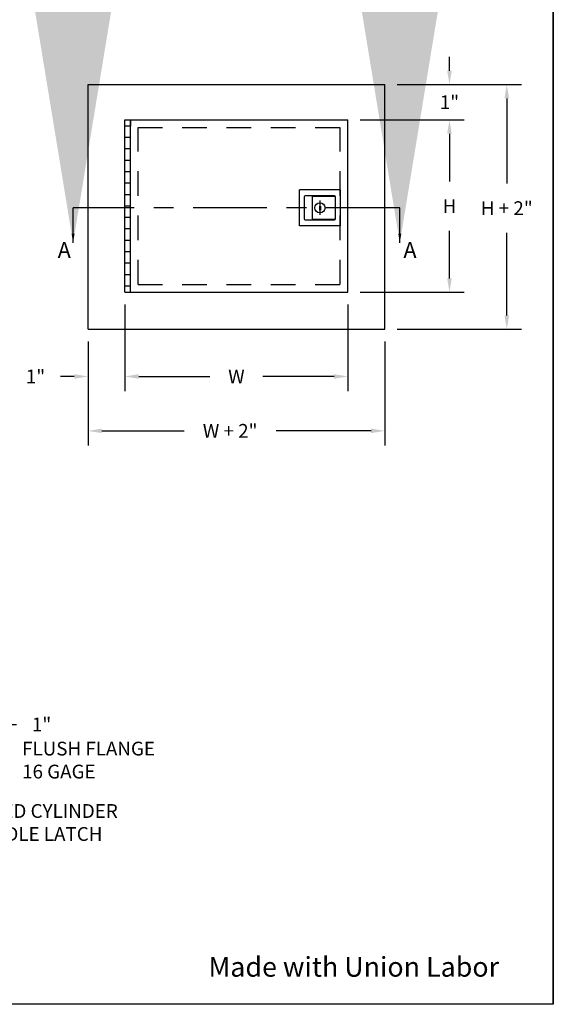
# Model space of a CAD drawing. Units: inches. Extents: x 0.6 to 7.9, y 0 to 10.7.
# Drawn here: x 5.2 to 7.9, y 0 to 5 of the extents above; entities that cross this region are included whole.
import ezdxf

# ---------------------------------------------------------------- set-up
doc = ezdxf.new("R2010")
doc.units = ezdxf.units.IN
doc.header["$MEASUREMENT"] = 0
doc.linetypes.add('CENTER2', pattern=[1.125, 0.75, -0.125, 0.125, -0.125])
doc.linetypes.add('HIDDEN2', pattern=[0.1875, 0.125, -0.0625])
doc.layers.add('Dimensions', color=7, linetype='Continuous')
doc.styles.add('Dims', font='ARIAL.TTF')
doc.styles.add('General', font='ARIALBD.TTF')
doc.dimstyles.get("Standard").update_dxf_attribs({"dimtxt": 0.07, "dimasz": 0.07, "dimexe": 0.075, "dimexo": 0.0625, "dimgap": 0.09, "dimtad": 0, "dimtih": 1, "dimtoh": 1, "dimzin": 0, "dimdsep": 46, "dimtxsty": 'Dims', "dimcen": 0, "dimadec": 0, "dimazin": 0, "dimtfac": 1, "dimtofl": 0, "dimtmove": 0, "dimatfit": 3, "dimfxl": 0, "dimtolj": 1, "dimtzin": 0, "dimarcsym": 0})
doc.dimstyles.new('STANDARD_WS', dxfattribs={"dimscale": 96, "dimtxt": 12, "dimasz": 0.1875, "dimexe": 0.1875, "dimexo": 0.0625, "dimgap": 0.0625, "dimtad": 0, "dimtih": 1, "dimtoh": 1, "dimdec": 4, "dimzin": 0, "dimdsep": 46, "dimlunit": 4, "dimtxsty": 'Standard', "dimcen": -0.0625, "dimadec": 0, "dimazin": 0, "dimtfac": 1, "dimtdec": 4, "dimtofl": 0, "dimtmove": 0, "dimatfit": 3, "dimfxl": 0, "dimfrac": 2, "dimtolj": 1, "dimtzin": 0, "dimarcsym": 0})

# ---------------------------------------------------------------- blocks, each defined once
blk = doc.blocks.new('*D1')
at = {"layer": 'Defpoints', "color": 0}
for p in [(6.8885, 4.4923), (6.8885, 3.6173), (7.4046, 3.6173)]:
    blk.add_point(p, dxfattribs=at)
at = {"layer": 'Dimensions', "color": 0, "lineweight": -2}
for p, q in [((6.951, 4.4923), (7.4796, 4.4923)), ((7.4046, 4.4223), (7.4046, 4.1798)), ((7.4046, 3.6873), (7.4046, 3.9298)), ((6.951, 3.6173), (7.4796, 3.6173))]:
    blk.add_line(p, q, dxfattribs=at)
at = {"layer": 'Dimensions', "color": 0}
for points in [[(7.393, 4.4223), (7.4163, 4.4223), (7.4046, 4.4923)], [(7.393, 3.6873), (7.4163, 3.6873), (7.4046, 3.6173)]]:
    blk.add_solid(points, dxfattribs=at)
at = {"layer": 'Dimensions', "color": 0, "insert": (7.4046, 4.0548), "char_height": 0.07, "attachment_point": 5, "style": 'Dims'}
blk.add_mtext('\\A1;H', dxfattribs=at)
blk = doc.blocks.new('*D2')
at = {"layer": 'Defpoints', "color": 0}
for p in [(7.076, 4.6719), (7.4046, 4.6719), (6.8885, 4.4923)]:
    blk.add_point(p, dxfattribs=at)
at = {"layer": 'Dimensions', "color": 0, "lineweight": -2}
for p, q in [((7.4046, 4.7419), (7.4046, 4.8119)), ((7.1385, 4.6719), (7.4796, 4.6719)), ((6.951, 4.4923), (7.4796, 4.4923)), ((7.4046, 4.4223), (7.4046, 4.3523))]:
    blk.add_line(p, q, dxfattribs=at)
at = {"layer": 'Dimensions', "color": 0}
for points in [[(7.393, 4.7419), (7.4163, 4.7419), (7.4046, 4.6719)], [(7.393, 4.4223), (7.4163, 4.4223), (7.4046, 4.4923)]]:
    blk.add_solid(points, dxfattribs=at)
at = {"layer": 'Dimensions', "color": 0, "insert": (7.4046, 4.5821), "char_height": 0.07, "attachment_point": 5, "style": 'Dims'}
blk.add_mtext('\\A1;1"', dxfattribs=at)
blk = doc.blocks.new('*D3')
at = {"layer": 'Defpoints', "color": 0}
for p in [(7.076, 4.6719), (7.076, 3.4298), (7.6959, 3.4298)]:
    blk.add_point(p, dxfattribs=at)
at = {"layer": 'Dimensions', "color": 0, "lineweight": -2}
for p, q in [((7.1385, 4.6719), (7.7709, 4.6719)), ((7.6959, 4.6019), (7.6959, 4.1694)), ((7.6959, 3.4998), (7.6959, 3.9191)), ((7.1385, 3.4298), (7.7709, 3.4298))]:
    blk.add_line(p, q, dxfattribs=at)
at = {"layer": 'Dimensions', "color": 0}
for points in [[(7.6842, 4.6019), (7.7076, 4.6019), (7.6959, 4.6719)], [(7.6842, 3.4998), (7.7076, 3.4998), (7.6959, 3.4298)]]:
    blk.add_solid(points, dxfattribs=at)
at = {"layer": 'Dimensions', "color": 0, "insert": (7.6959, 4.0443), "char_height": 0.07, "attachment_point": 5, "style": 'Dims'}
blk.add_mtext('\\A1;H + 2"', dxfattribs=at)
blk = doc.blocks.new('*D4')
at = {"layer": 'Defpoints', "color": 0}
for p in [(5.7557, 3.6173), (5.5682, 3.4298), (5.5682, 3.1897)]:
    blk.add_point(p, dxfattribs=at)
at = {"layer": 'Dimensions', "color": 0, "lineweight": -2}
for p, q in [((5.7557, 3.5548), (5.7557, 3.1147)), ((5.5682, 3.3673), (5.5682, 3.1147)), ((5.4982, 3.1897), (5.4282, 3.1897)), ((5.8257, 3.1897), (5.8957, 3.1897))]:
    blk.add_line(p, q, dxfattribs=at)
at = {"layer": 'Dimensions', "color": 0}
for points in [[(5.4982, 3.2014), (5.4982, 3.178), (5.5682, 3.1897)], [(5.8257, 3.2014), (5.8257, 3.178), (5.7557, 3.1897)]]:
    blk.add_solid(points, dxfattribs=at)
at = {"layer": 'Dimensions', "color": 0, "insert": (5.3013, 3.1897), "char_height": 0.07, "attachment_point": 5, "style": 'Dims'}
blk.add_mtext('\\A1;1"', dxfattribs=at)
blk = doc.blocks.new('*D5')
at = {"layer": 'Defpoints', "color": 0}
for p in [(5.7557, 3.6173), (6.8885, 3.6173), (6.8885, 3.1897)]:
    blk.add_point(p, dxfattribs=at)
at = {"layer": 'Dimensions', "color": 0, "lineweight": -2}
for p, q in [((5.7557, 3.5548), (5.7557, 3.1147)), ((6.8885, 3.5548), (6.8885, 3.1147)), ((5.8257, 3.1897), (6.1871, 3.1897)), ((6.8185, 3.1897), (6.4571, 3.1897))]:
    blk.add_line(p, q, dxfattribs=at)
at = {"layer": 'Dimensions', "color": 0}
for points in [[(5.8257, 3.2014), (5.8257, 3.178), (5.7557, 3.1897)], [(6.8185, 3.2014), (6.8185, 3.178), (6.8885, 3.1897)]]:
    blk.add_solid(points, dxfattribs=at)
at = {"layer": 'Dimensions', "color": 0, "insert": (6.3221, 3.1897), "char_height": 0.07, "attachment_point": 5, "style": 'Dims'}
blk.add_mtext('\\A1;W', dxfattribs=at)
blk = doc.blocks.new('*D6')
at = {"layer": 'Defpoints', "color": 0}
for p in [(5.5682, 3.4298), (7.076, 3.4298), (7.076, 2.9135)]:
    blk.add_point(p, dxfattribs=at)
at = {"layer": 'Dimensions', "color": 0, "lineweight": -2}
for p, q in [((5.5682, 3.3673), (5.5682, 2.8385)), ((7.076, 3.3673), (7.076, 2.8385)), ((5.6382, 2.9135), (6.0567, 2.9135)), ((7.006, 2.9135), (6.5238, 2.9135))]:
    blk.add_line(p, q, dxfattribs=at)
at = {"layer": 'Dimensions', "color": 0}
for points in [[(5.6382, 2.9252), (5.6382, 2.9019), (5.5682, 2.9135)], [(7.006, 2.9252), (7.006, 2.9019), (7.076, 2.9135)]]:
    blk.add_solid(points, dxfattribs=at)
at = {"layer": 'Dimensions', "color": 0, "insert": (6.2903, 2.9135), "char_height": 0.07, "attachment_point": 5, "style": 'Dims'}
blk.add_mtext('\\A1;W + 2"', dxfattribs=at)
blk = doc.blocks.new('*D14')
at = {"layer": 'Defpoints', "color": 0}
for p in [(4.8296, 1.5928), (5.0652, 1.5707), (5.0652, 1.4231)]:
    blk.add_point(p, dxfattribs=at)
at = {"layer": 'Dimensions', "color": 0, "lineweight": -2}
for p, q in [((4.8296, 1.5303), (4.8296, 1.3481)), ((5.0652, 1.5082), (5.0652, 1.3481)), ((4.7596, 1.4231), (4.6896, 1.4231)), ((5.1352, 1.4231), (5.2052, 1.4231))]:
    blk.add_line(p, q, dxfattribs=at)
at = {"layer": 'Dimensions', "color": 0}
for points in [[(4.7596, 1.4348), (4.7596, 1.4115), (4.8296, 1.4231)], [(5.1352, 1.4348), (5.1352, 1.4115), (5.0652, 1.4231)]]:
    blk.add_solid(points, dxfattribs=at)
at = {"layer": 'Dimensions', "color": 0, "insert": (5.3321, 1.4231), "char_height": 0.07, "attachment_point": 5, "style": 'Dims'}
blk.add_mtext('\\A1;1"', dxfattribs=at)

msp = doc.modelspace()

# ---------------------------------------------------------------- linework, layer by layer
for p, q in [((7.9323, 0.002), (7.9323, 10.6915)), ((7.9323, 10.6915), (7.9323, 0.002)), ((6.7075, 4.1044), (6.7075, 3.9882)), ((6.7075, 4.1044), (6.8247, 4.1044)), ((6.7152, 4.1044), (6.7152, 4.1068)), ((6.7438, 4.0539), (6.7438, 4.0337)), ((6.7438, 4.0539), (6.7494, 4.0539)), ((6.7494, 4.0539), (6.7494, 4.0337)), ((6.7494, 4.0337), (6.7438, 4.0337)), ((6.7494, 4.0463), (6.7466, 4.0463)), ((6.7075, 3.9882), (6.8247, 3.9882)), ((6.7152, 3.9857), (6.7152, 3.9877)), ((7.9323, 0.002), (0.5573, 0.002))]:
    msp.add_line(p, q)
at = {"linetype": 'Continuous', "lineweight": -2}
for p, q in [((6.6424, 3.9545), (6.6424, 4.1381)), ((6.8495, 4.1381), (6.6424, 4.1381)), ((6.6659, 4.102), (6.6659, 3.9906)), ((6.8212, 4.1068), (6.6708, 4.1068)), ((6.826, 3.9906), (6.826, 4.102)), ((6.8495, 3.9545), (6.6424, 3.9545)), ((6.6708, 3.9857), (6.8212, 3.9857))]:
    msp.add_line(p, q, dxfattribs=at)
at = {"linetype": 'Continuous'}
for q in [(5.5682, 4.0901), (5.5682, 4.0806)]:
    msp.add_line((5.5682, 4.0463), q, dxfattribs=at)
at = {"linetype": 'CENTER2', "ltscale": 0.625}
msp.add_line((6.7466, 4.0824), (6.7466, 4.0102), dxfattribs=at)
at = {"linetype": 'CENTER2', "ltscale": 0.5}
msp.add_line((7.1524, 4.0463), (5.4923, 4.0463), dxfattribs=at)
for points in [[(5.5682, 3.4298), (5.5682, 4.6719)], [(5.5682, 4.6719), (7.076, 4.6719)], [(7.076, 3.4298), (7.076, 4.6719)], [(5.7557, 3.6173), (5.7557, 4.4923)], [(5.7557, 4.4923), (6.8885, 4.4923)], [(5.7831, 4.4923), (5.7831, 4.461), (5.7575, 4.461)], [(5.7831, 3.6173), (5.7831, 4.4923)], [(6.8885, 3.6173), (6.8885, 4.4923)], [(5.7831, 4.403), (5.7557, 4.403)], [(5.7831, 4.3449), (5.7557, 4.3449)], [(5.7831, 4.2869), (5.7557, 4.2869)], [(5.7831, 4.2289), (5.7557, 4.2289)], [(5.7831, 4.1708), (5.7557, 4.1708)], [(5.7831, 4.1128), (5.7557, 4.1128)], [(5.7831, 4.0548), (5.7557, 4.0548)], [(5.7831, 3.9967), (5.7557, 3.9967)], [(5.7831, 3.9387), (5.7557, 3.9387)], [(5.7831, 3.8807), (5.7557, 3.8807)], [(5.7831, 3.8226), (5.7557, 3.8226)], [(5.7831, 3.7646), (5.7557, 3.7646)], [(5.7831, 3.7065), (5.7557, 3.7065)], [(5.7831, 3.6173), (5.7831, 3.6485), (5.7555, 3.6485)], [(5.7557, 3.6173), (6.8885, 3.6173)], [(5.5682, 3.4298), (7.076, 3.4298)]]:
    msp.add_lwpolyline(points)
at = {"linetype": 'HIDDEN2'}
for points in [[(5.8221, 4.4532), (6.8495, 4.4532)], [(5.8221, 3.6563), (5.8221, 4.4532)], [(6.8495, 3.6563), (6.8495, 4.4532)], [(5.8221, 3.6563), (6.8495, 3.6563)]]:
    msp.add_lwpolyline(points, dxfattribs=at)
at = {"linetype": 'Continuous'}
for points in [[(5.4923, 3.9149), (5.4923, 4.0463)], [(7.1524, 3.9149), (7.1524, 4.0463)]]:
    msp.add_lwpolyline(points, dxfattribs=at)
msp.add_circle((6.7466, 4.0463), 0.0257)
at = {"linetype": 'Continuous', "lineweight": -2}
for centre, start, end in [((6.6708, 4.102), 90, 180), ((6.8212, 4.102), 0, 90), ((6.6708, 3.9906), 180, 270), ((6.8212, 3.9906), 270, 0)]:
    msp.add_arc(centre, 0.00487, start, end, dxfattribs=at)
at = {"linetype": 'Continuous'}
for points in [[(5.5001, 3.9149), (5.4923, 3.868), (5.4845, 3.9149)], [(7.1602, 3.9149), (7.1524, 3.868), (7.1446, 3.9149)]]:
    msp.add_solid(points, dxfattribs=at)
at = {"layer": 'Dimensions'}
msp.add_line((6.8495, 4.1381), (6.8495, 3.9545), dxfattribs=at)

# ---------------------------------------------------------------- texts
at = {"color": 0, "linetype": 'Continuous'}
for p in [(5.4142, 3.792), (7.1709, 3.792)]:
    msp.add_text('A', height=0.08, dxfattribs=at).set_placement(p)
at = {"insert": (6.1801, 0.2422), "char_height": 0.1, "width": 3.026894, "attachment_point": 1, "style": 'General'}
msp.add_mtext('Made with Union Labor', dxfattribs=at)
at = {"layer": 'Dimensions', "char_height": 0.07, "attachment_point": 4, "style": 'Dims'}
for s, insert in [('FLUSH FLANGE\\P16 GAGE', (5.2333, 1.2329)), ('KEYED CYLINDER\\PPADDLE LATCH', (4.9642, 0.9161))]:
    msp.add_mtext(s, dxfattribs=dict(at, insert=insert))

# ---------------------------------------------------------------- dimensions: what is measured, and where the dimension line sits
at = {"layer": 'Dimensions'}
for base, p1, p2, text, picture, middle in [((7.4046, 4.6719), (6.8885, 4.4923), (7.076, 4.6719), '1"', '*D2', (7.4046, 4.5821)), ((7.6959, 3.4298), (7.076, 4.6719), (7.076, 3.4298), 'H + 2"', '*D3', (7.6959, 4.0443))]:
    dim = msp.add_linear_dim(base=base, p1=p1, p2=p2, angle=90, text=text, dimstyle='Standard', dxfattribs=at)
    dim.commit()
    dim.dimension.update_dxf_attribs({"geometry": picture, "text_midpoint": middle, "dimtype": 160})
dim = msp.add_linear_dim(base=(7.4046, 3.6173), p1=(6.8885, 4.4923), p2=(6.8885, 3.6173), angle=90, text='H', dimstyle='Standard', dxfattribs=at)
dim.commit()
dim.dimension.update_dxf_attribs({"geometry": '*D1', "text_midpoint": (7.4046, 4.0548)})
for base, p1, p2, text, picture, middle in [((5.5682, 3.1897), (5.7557, 3.6173), (5.5682, 3.4298), '1"', '*D4', (5.3013, 3.1897)), ((6.8885, 3.1897), (5.7557, 3.6173), (6.8885, 3.6173), 'W', '*D5', (6.3221, 3.1897)), ((5.0652, 1.4231), (4.8296, 1.5928), (5.0652, 1.5707), '1"', '*D14', (5.3321, 1.4231))]:
    dim = msp.add_linear_dim(base=base, p1=p1, p2=p2, text=text, dimstyle='Standard', dxfattribs=at)
    dim.commit()
    dim.dimension.update_dxf_attribs({"geometry": picture, "text_midpoint": middle})
dim = msp.add_linear_dim(base=(7.076, 2.9135), p1=(5.5682, 3.4298), p2=(7.076, 3.4298), text='W + 2"', dimstyle='Standard', dxfattribs=at)
dim.commit()
dim.dimension.update_dxf_attribs({"geometry": '*D6', "text_midpoint": (6.2903, 2.9135), "dimtype": 160})

# ---------------------------------------------------------------- leaders
at = {"linetype": 'Continuous'}
for points in [[(5.4923, 3.868), (5.4923, 4.0463)], [(7.1524, 3.868), (7.1524, 4.0463)]]:
    msp.add_leader(points, dimstyle='STANDARD_WS', override={"dimscale": 1, "dimtxt": 0.18, "dimasz": 2, "dimexe": 1.5, "dimexo": 1, "dimdec": 0, "dimtdec": 0}, dxfattribs=at)

doc.saveas('drawing.dxf')
